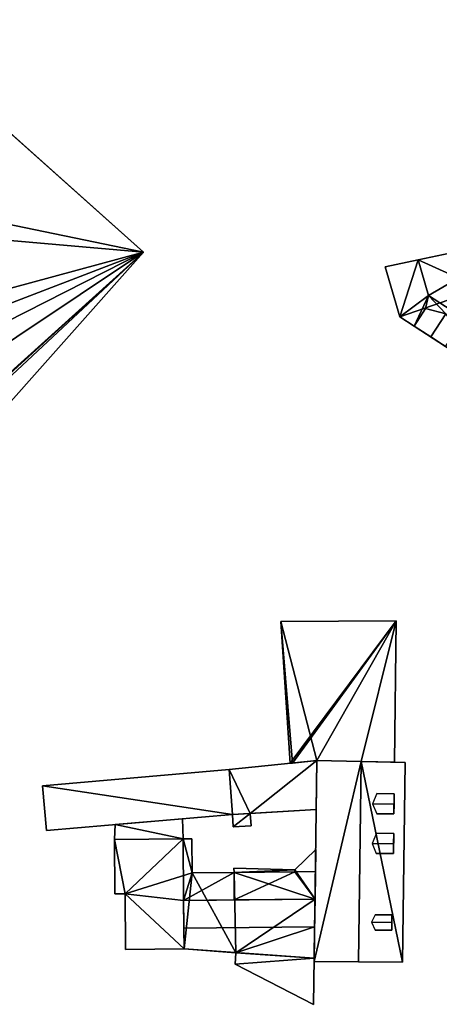
# Model space of a CAD drawing. Extents: x 514322 to 515350, y 6188348 to 6189483.
# Drawn here: x 514623 to 514672, y 6188703 to 6188818 of the extents above; entities that cross this region are included whole.
import ezdxf

# ---------------------------------------------------------------- set-up
doc = ezdxf.new("R2010")
doc.units = 0
for name, color, linetype in [('Basic_roof', 14, 'CONTINUOUS'), ('Basic_wall', 252, 'CONTINUOUS'), ('Sp_roof', 14, 'CONTINUOUS'), ('Sp_wall', 252, 'CONTINUOUS')]:
    doc.layers.add(name, color=color, linetype=linetype)

msp = doc.modelspace()

# ---------------------------------------------------------------- linework, layer by layer
at = {"layer": 'Basic_roof', "color": 24}
for points in [[(514637.83, 6188791, 86.83), (514609.34, 6188816.45, 86.83), (514570.51, 6188772.7, 86.83), (514637.83, 6188791, 86.83)], [(514637.83, 6188791, 86.83), (514570.51, 6188772.7, 86.83), (514592.69, 6188773.64, 86.83), (514637.83, 6188791, 86.83)], [(514586.65, 6188743.18, 86.83), (514591.37, 6188738.72, 86.83), (514637.83, 6188791, 86.83), (514586.65, 6188743.18, 86.83)], [(514594.19, 6188751.66, 86.83), (514586.65, 6188743.18, 86.83), (514637.83, 6188791, 86.83), (514594.19, 6188751.66, 86.83)], [(514637.83, 6188791, 86.83), (514592.69, 6188773.64, 86.83), (514596.7, 6188770.06, 86.83), (514637.83, 6188791, 86.83)], [(514600.88, 6188766.32, 86.83), (514594.19, 6188751.66, 86.83), (514637.83, 6188791, 86.83), (514600.88, 6188766.32, 86.83)], [(514637.83, 6188791, 86.83), (514596.7, 6188770.06, 86.83), (514600.88, 6188766.32, 86.83), (514637.83, 6188791, 86.83)], [(514671.04, 6188785.92, 90.77), (514674.4, 6188787.87, 87.17), (514673.54, 6188790.86, 87.17), (514669.83, 6188790.08, 90.77)], [(514667.7, 6188783.43, 87.12), (514671.04, 6188785.92, 90.77), (514669.83, 6188790.08, 90.77), (514666.01, 6188789.27, 87.12)], [(514671.04, 6188785.92, 90.77), (514675.68, 6188782.92, 90.77), (514676.36, 6188786.61, 87.17), (514674.4, 6188787.87, 87.17)], [(514671.04, 6188785.92, 90.77), (514667.7, 6188783.43, 87.12), (514669.37, 6188782.35, 87.12), (514671.04, 6188785.92, 90.77)], [(514671.04, 6188785.92, 90.77), (514669.37, 6188782.35, 87.12), (514670.71, 6188784.42, 89.42), (514671.04, 6188785.92, 90.77)], [(514671.04, 6188785.92, 90.77), (514670.71, 6188784.42, 89.42), (514673.07, 6188783.78, 90.12), (514671.04, 6188785.92, 90.77)], [(514675.68, 6188782.92, 90.77), (514671.04, 6188785.92, 90.77), (514673.07, 6188783.78, 90.12), (514675.68, 6188782.92, 90.77)], [(514669.37, 6188782.35, 89.42), (514671.33, 6188781.09, 90.12), (514673.07, 6188783.78, 90.12), (514670.71, 6188784.42, 89.42)], [(514673.03, 6188779.99, 89.42), (514674.37, 6188782.05, 89.42), (514673.07, 6188783.78, 90.12), (514671.33, 6188781.09, 90.12)], [(514667.26, 6188747.98, 86.26), (514653.82, 6188747.92, 87.76), (514654.94, 6188731.41, 87.56), (514667.26, 6188747.98, 86.26)], [(514667.26, 6188747.98, 86.26), (514654.94, 6188731.41, 87.56), (514655.18, 6188731.41, 87.53), (514667.26, 6188747.98, 86.26)], [(514667.26, 6188747.98, 86.26), (514655.18, 6188731.41, 87.53), (514658.04, 6188731.71, 87.21), (514667.26, 6188747.98, 86.26)], [(514667.26, 6188747.98, 86.26), (514658.04, 6188731.71, 87.21), (514663.19, 6188731.59, 86.64), (514667.26, 6188747.98, 86.26)], [(514663.19, 6188731.59, 86.64), (514667.08, 6188731.5, 86.21), (514667.26, 6188747.98, 86.26), (514663.19, 6188731.59, 86.64)], [(514648.19, 6188725.42, 85.86), (514657.96, 6188726, 85.86), (514658.04, 6188731.71, 85.1), (514647.82, 6188730.65, 85.16)], [(514658.04, 6188731.71, 88.81), (514657.72, 6188708.27, 88.81), (514662.87, 6188708.23, 92.46), (514663.19, 6188731.59, 92.46)], [(514626.54, 6188723.53, 85.86), (514648.19, 6188725.42, 85.86), (514647.82, 6188730.65, 84.56), (514626.08, 6188728.75, 84.56)], [(514662.87, 6188708.23, 92.46), (514668.02, 6188708.18, 88.81), (514668.33, 6188731.47, 88.81), (514663.19, 6188731.59, 92.46)], [(514642.46, 6188722.58, 85.51), (514642.39, 6188724.91, 85.51), (514634.53, 6188724.23, 85.51), (514642.46, 6188722.58, 85.51)], [(514648.27, 6188723.99, 84.56), (514650.37, 6188724.11, 84.56), (514650.28, 6188725.54, 84.56), (514648.19, 6188725.42, 84.56)], [(514642.46, 6188722.58, 85.51), (514634.53, 6188724.23, 85.51), (514634.45, 6188722.5, 85.51), (514642.46, 6188722.58, 85.51)], [(514642.46, 6188722.58, 85.51), (514634.45, 6188722.5, 85.51), (514635.69, 6188716.16, 85.51), (514642.46, 6188722.58, 85.51)], [(514634.45, 6188722.5, 85.51), (514634.51, 6188716.15, 85.51), (514635.69, 6188716.16, 85.51), (514634.45, 6188722.5, 85.51)], [(514642.46, 6188722.58, 85.51), (514635.69, 6188716.16, 85.51), (514642.51, 6188715.4, 85.51), (514642.46, 6188722.58, 85.51)], [(514643.49, 6188718.63, 85.51), (514643.46, 6188722.59, 85.51), (514642.46, 6188722.58, 85.51), (514643.49, 6188718.63, 85.51)], [(514642.46, 6188722.58, 85.51), (514642.51, 6188715.4, 85.51), (514643.49, 6188718.63, 85.51), (514642.46, 6188722.58, 85.51)], [(514655.45, 6188718.74, 85.01), (514657.86, 6188718.76, 85.01), (514657.9, 6188721.33, 85.01), (514655.45, 6188718.97, 85.01)], [(514655.45, 6188718.97, 85.21), (514648.37, 6188719.15, 85.21), (514648.38, 6188718.67, 85.21), (514655.45, 6188718.97, 85.21)], [(514642.51, 6188715.4, 85.51), (514648.41, 6188715.46, 85.51), (514648.38, 6188718.67, 85.51), (514642.51, 6188715.4, 85.51)], [(514642.51, 6188715.4, 85.51), (514648.38, 6188718.67, 85.51), (514643.49, 6188718.63, 85.51), (514642.51, 6188715.4, 85.51)], [(514655.45, 6188718.74, 85.21), (514655.45, 6188718.97, 85.21), (514648.38, 6188718.67, 85.21), (514655.45, 6188718.74, 85.21)], [(514648.41, 6188715.46, 85.21), (514655.45, 6188718.74, 85.21), (514648.38, 6188718.67, 85.21), (514648.41, 6188715.46, 85.21)], [(514648.41, 6188715.46, 85.21), (514657.82, 6188715.55, 85.21), (514655.45, 6188718.74, 85.21), (514648.41, 6188715.46, 85.21)], [(514657.82, 6188715.55, 85.21), (514657.86, 6188718.76, 85.21), (514655.45, 6188718.74, 85.21), (514657.82, 6188715.55, 85.21)], [(514635.69, 6188716.16, 85.51), (514635.75, 6188709.67, 85.51), (514642.57, 6188709.74, 85.51), (514635.69, 6188716.16, 85.51)], [(514635.69, 6188716.16, 85.51), (514642.57, 6188709.74, 85.51), (514642.51, 6188715.4, 85.51), (514635.69, 6188716.16, 85.51)], [(514642.54, 6188712.16, 87.81), (514657.77, 6188712.3, 87.81), (514657.82, 6188715.55, 86.31), (514642.51, 6188715.4, 86.31)], [(514642.54, 6188712.16, 87.81), (514642.57, 6188709.74, 86.51), (514657.72, 6188708.65, 85.84), (514657.77, 6188712.3, 87.81)], [(514648.61, 6188709.3, 84.61), (514648.51, 6188707.96, 84.48), (514657.66, 6188703.28, 84.36), (514657.72, 6188708.65, 84.86)]]:
    msp.add_3dface(points, dxfattribs=at)
at = {"layer": 'Basic_wall', "color": 252}
for points in [[(514637.83, 6188791, 81.81), (514602.84, 6188822.25, 81.81), (514609.34, 6188816.45, 86.83), (514637.83, 6188791, 81.81)], [(514637.83, 6188791, 81.81), (514609.34, 6188816.45, 86.83), (514637.83, 6188791, 86.83), (514637.83, 6188791, 81.81)], [(514676.36, 6188791.46, 82.3), (514669.83, 6188790.08, 82.3), (514673.54, 6188790.86, 86.82), (514676.36, 6188791.46, 82.3)], [(514591.37, 6188738.72, 81.81), (514637.83, 6188791, 81.81), (514637.83, 6188791, 86.83), (514591.37, 6188738.72, 86.83)], [(514669.83, 6188790.08, 82.3), (514669.83, 6188790.08, 90.77), (514673.54, 6188790.86, 87.17), (514669.83, 6188790.08, 82.3)], [(514669.83, 6188790.08, 82.3), (514673.54, 6188790.86, 87.17), (514673.54, 6188790.86, 86.82), (514669.83, 6188790.08, 82.3)], [(514669.83, 6188790.08, 82.3), (514666.01, 6188789.27, 82.3), (514666.01, 6188789.27, 87.12), (514669.83, 6188790.08, 90.77)], [(514666.01, 6188789.27, 82.3), (514667.7, 6188783.43, 82.3), (514667.7, 6188783.43, 87.12), (514666.01, 6188789.27, 87.12)], [(514669.37, 6188782.35, 87.12), (514667.7, 6188783.43, 87.12), (514667.7, 6188783.43, 82.3), (514669.37, 6188782.35, 87.12)], [(514669.37, 6188782.35, 87.12), (514667.7, 6188783.43, 82.3), (514674.66, 6188778.93, 82.3), (514669.37, 6188782.35, 87.12)], [(514670.71, 6188784.42, 89.42), (514669.37, 6188782.35, 87.12), (514669.37, 6188782.35, 89.42), (514670.71, 6188784.42, 89.42)], [(514669.37, 6188782.35, 87.12), (514674.66, 6188778.93, 82.3), (514673.03, 6188779.99, 87.12), (514669.37, 6188782.35, 87.12)], [(514669.37, 6188782.35, 89.42), (514669.37, 6188782.35, 87.12), (514673.03, 6188779.99, 87.12), (514669.37, 6188782.35, 89.42)], [(514671.33, 6188781.09, 90.12), (514669.37, 6188782.35, 89.42), (514673.03, 6188779.99, 87.12), (514671.33, 6188781.09, 90.12)], [(514673.03, 6188779.99, 87.12), (514673.03, 6188779.99, 89.42), (514671.33, 6188781.09, 90.12), (514673.03, 6188779.99, 87.12)], [(514667.26, 6188747.98, 81.33), (514653.82, 6188747.92, 81.33), (514653.82, 6188747.92, 87.76), (514667.26, 6188747.98, 86.26)], [(514653.82, 6188747.92, 81.33), (514654.94, 6188731.41, 81.33), (514654.94, 6188731.41, 87.56), (514653.82, 6188747.92, 87.76)], [(514667.08, 6188731.5, 81.33), (514667.26, 6188747.98, 81.33), (514667.26, 6188747.98, 86.26), (514667.08, 6188731.5, 86.21)], [(514658.04, 6188731.71, 80.83), (514647.82, 6188730.65, 80.83), (514647.82, 6188730.65, 85.16), (514658.04, 6188731.71, 85.1)], [(514655.18, 6188731.41, 81.33), (514658.04, 6188731.71, 81.33), (514658.04, 6188731.71, 87.21), (514655.18, 6188731.41, 87.53)], [(514658.04, 6188731.71, 81.04), (514657.72, 6188708.27, 81.04), (514657.72, 6188708.27, 88.81), (514658.04, 6188731.71, 88.81)], [(514657.96, 6188726, 80.83), (514658.04, 6188731.71, 80.83), (514658.04, 6188731.71, 85.1), (514657.96, 6188726, 85.86)], [(514663.19, 6188731.59, 81.04), (514658.04, 6188731.71, 81.04), (514658.04, 6188731.71, 88.81), (514663.19, 6188731.59, 92.46)], [(514658.04, 6188731.71, 81.33), (514663.19, 6188731.59, 81.33), (514663.19, 6188731.59, 86.64), (514658.04, 6188731.71, 87.21)], [(514647.82, 6188730.65, 80.83), (514626.08, 6188728.75, 80.83), (514626.08, 6188728.75, 84.56), (514647.82, 6188730.65, 84.56)], [(514647.82, 6188730.65, 84.56), (514648.19, 6188725.42, 85.86), (514647.82, 6188730.65, 85.16), (514647.82, 6188730.65, 84.56)], [(514654.94, 6188731.41, 81.33), (514655.18, 6188731.41, 81.33), (514655.18, 6188731.41, 87.53), (514654.94, 6188731.41, 87.56)], [(514668.33, 6188731.47, 81.04), (514663.19, 6188731.59, 81.04), (514663.19, 6188731.59, 92.46), (514668.33, 6188731.47, 88.81)], [(514663.19, 6188731.59, 81.33), (514667.08, 6188731.5, 81.33), (514667.08, 6188731.5, 86.21), (514663.19, 6188731.59, 86.64)], [(514668.02, 6188708.18, 81.04), (514668.33, 6188731.47, 81.04), (514668.33, 6188731.47, 88.81), (514668.02, 6188708.18, 88.81)], [(514626.08, 6188728.75, 80.83), (514626.54, 6188723.53, 80.83), (514626.54, 6188723.53, 85.86), (514626.08, 6188728.75, 84.56)], [(514657.96, 6188726, 85.86), (514648.19, 6188725.42, 85.86), (514648.19, 6188725.42, 84.56), (514657.96, 6188726, 85.86)], [(514657.96, 6188726, 85.86), (514648.19, 6188725.42, 84.56), (514650.28, 6188725.54, 84.56), (514657.96, 6188726, 85.86)], [(514657.96, 6188726, 80.83), (514657.96, 6188726, 85.86), (514650.28, 6188725.54, 84.56), (514657.96, 6188726, 80.83)], [(514650.28, 6188725.54, 80.83), (514657.96, 6188726, 80.83), (514650.28, 6188725.54, 84.56), (514650.28, 6188725.54, 80.83)], [(514626.54, 6188723.53, 85.86), (514626.54, 6188723.53, 80.83), (514648.19, 6188725.42, 80.83), (514626.54, 6188723.53, 85.86)], [(514626.54, 6188723.53, 85.86), (514648.19, 6188725.42, 80.83), (514648.19, 6188725.42, 84.56), (514626.54, 6188723.53, 85.86)], [(514648.19, 6188725.42, 84.56), (514648.19, 6188725.42, 85.86), (514626.54, 6188723.53, 85.86), (514648.19, 6188725.42, 84.56)], [(514642.39, 6188724.91, 80.99), (514634.53, 6188724.23, 80.99), (514634.53, 6188724.23, 85.51), (514642.39, 6188724.91, 85.51)], [(514642.46, 6188722.58, 80.99), (514642.39, 6188724.91, 80.99), (514642.39, 6188724.91, 85.51), (514642.46, 6188722.58, 85.51)], [(514648.19, 6188725.42, 80.83), (514648.27, 6188723.99, 80.83), (514648.27, 6188723.99, 84.56), (514648.19, 6188725.42, 84.56)], [(514650.37, 6188724.11, 80.83), (514650.28, 6188725.54, 80.83), (514650.28, 6188725.54, 84.56), (514650.37, 6188724.11, 84.56)], [(514634.53, 6188724.23, 80.99), (514634.45, 6188722.5, 80.99), (514634.45, 6188722.5, 85.51), (514634.53, 6188724.23, 85.51)], [(514648.27, 6188723.99, 80.83), (514650.37, 6188724.11, 80.83), (514650.37, 6188724.11, 84.56), (514648.27, 6188723.99, 84.56)], [(514634.45, 6188722.5, 80.99), (514634.51, 6188716.15, 80.99), (514634.51, 6188716.15, 85.51), (514634.45, 6188722.5, 85.51)], [(514643.46, 6188722.59, 80.99), (514642.46, 6188722.58, 80.99), (514642.46, 6188722.58, 85.51), (514643.46, 6188722.59, 85.51)], [(514643.49, 6188718.63, 80.99), (514643.46, 6188722.59, 80.99), (514643.46, 6188722.59, 85.51), (514643.49, 6188718.63, 85.51)], [(514657.9, 6188721.33, 80.99), (514655.45, 6188718.97, 80.99), (514655.45, 6188718.97, 85.01), (514657.9, 6188721.33, 85.01)], [(514657.82, 6188715.55, 85.21), (514657.82, 6188715.55, 80.99), (514657.9, 6188721.33, 80.99), (514657.82, 6188715.55, 85.21)], [(514657.82, 6188715.55, 85.21), (514657.9, 6188721.33, 80.99), (514657.86, 6188718.76, 85.01), (514657.82, 6188715.55, 85.21)], [(514657.9, 6188721.33, 80.99), (514657.9, 6188721.33, 85.01), (514657.86, 6188718.76, 85.01), (514657.9, 6188721.33, 80.99)], [(514648.37, 6188719.15, 80.99), (514648.38, 6188718.67, 80.99), (514648.38, 6188718.67, 85.21), (514648.37, 6188719.15, 85.21)], [(514655.45, 6188718.97, 85.01), (514655.45, 6188718.97, 80.99), (514648.37, 6188719.15, 80.99), (514655.45, 6188718.97, 85.01)], [(514655.45, 6188718.97, 85.01), (514648.37, 6188719.15, 80.99), (514648.37, 6188719.15, 85.21), (514655.45, 6188718.97, 85.01)], [(514648.37, 6188719.15, 85.21), (514655.45, 6188718.97, 85.21), (514655.45, 6188718.97, 85.01), (514648.37, 6188719.15, 85.21)], [(514648.38, 6188718.67, 85.21), (514648.38, 6188718.67, 80.99), (514643.49, 6188718.63, 80.99), (514648.38, 6188718.67, 85.21)], [(514648.38, 6188718.67, 85.21), (514643.49, 6188718.63, 80.99), (514643.49, 6188718.63, 85.51), (514648.38, 6188718.67, 85.21)], [(514643.49, 6188718.63, 85.51), (514648.38, 6188718.67, 85.51), (514648.38, 6188718.67, 85.21), (514643.49, 6188718.63, 85.51)], [(514648.41, 6188715.46, 85.21), (514648.38, 6188718.67, 85.21), (514648.38, 6188718.67, 85.51), (514648.41, 6188715.46, 85.51)], [(514655.45, 6188718.74, 85.01), (514655.45, 6188718.97, 85.01), (514655.45, 6188718.97, 85.21), (514655.45, 6188718.74, 85.21)], [(514657.86, 6188718.76, 85.01), (514655.45, 6188718.74, 85.01), (514655.45, 6188718.74, 85.21), (514657.86, 6188718.76, 85.21)], [(514657.86, 6188718.76, 85.01), (514657.86, 6188718.76, 85.21), (514657.82, 6188715.55, 85.21), (514657.86, 6188718.76, 85.01)], [(514634.51, 6188716.15, 80.99), (514635.69, 6188716.16, 80.99), (514635.69, 6188716.16, 85.51), (514634.51, 6188716.15, 85.51)], [(514635.69, 6188716.16, 80.99), (514635.75, 6188709.67, 80.99), (514635.75, 6188709.67, 85.51), (514635.69, 6188716.16, 85.51)], [(514642.51, 6188715.4, 86.31), (514657.82, 6188715.55, 86.31), (514657.82, 6188715.55, 85.21), (514642.51, 6188715.4, 86.31)], [(514648.41, 6188715.46, 85.51), (514642.51, 6188715.4, 86.31), (514657.82, 6188715.55, 85.21), (514648.41, 6188715.46, 85.51)], [(514648.41, 6188715.46, 85.51), (514642.51, 6188715.4, 85.51), (514642.51, 6188715.4, 86.31), (514648.41, 6188715.46, 85.51)], [(514642.51, 6188715.4, 86.31), (514642.51, 6188715.4, 85.51), (514642.57, 6188709.74, 85.51), (514642.51, 6188715.4, 86.31)], [(514642.54, 6188712.16, 87.81), (514642.51, 6188715.4, 86.31), (514642.57, 6188709.74, 85.51), (514642.54, 6188712.16, 87.81)], [(514648.41, 6188715.46, 85.51), (514657.82, 6188715.55, 85.21), (514648.41, 6188715.46, 85.21), (514648.41, 6188715.46, 85.51)], [(514657.82, 6188715.55, 86.31), (514657.77, 6188712.3, 87.81), (514657.77, 6188712.3, 80.99), (514657.82, 6188715.55, 86.31)], [(514657.82, 6188715.55, 85.21), (514657.82, 6188715.55, 86.31), (514657.77, 6188712.3, 80.99), (514657.82, 6188715.55, 85.21)], [(514657.77, 6188712.3, 80.99), (514657.82, 6188715.55, 80.99), (514657.82, 6188715.55, 85.21), (514657.77, 6188712.3, 80.99)], [(514642.57, 6188709.74, 85.51), (514642.57, 6188709.74, 86.51), (514642.54, 6188712.16, 87.81), (514642.57, 6188709.74, 85.51)], [(514657.77, 6188712.3, 80.99), (514657.77, 6188712.3, 87.81), (514657.72, 6188708.65, 85.84), (514657.77, 6188712.3, 80.99)], [(514657.77, 6188712.3, 80.99), (514657.72, 6188708.65, 85.84), (514657.72, 6188708.65, 84.86), (514657.77, 6188712.3, 80.99)], [(514657.72, 6188708.65, 80.99), (514657.77, 6188712.3, 80.99), (514657.72, 6188708.65, 84.86), (514657.72, 6188708.65, 80.99)], [(514635.75, 6188709.67, 80.99), (514642.57, 6188709.74, 80.99), (514642.57, 6188709.74, 85.51), (514635.75, 6188709.67, 85.51)], [(514657.72, 6188708.65, 85.84), (514642.57, 6188709.74, 86.51), (514642.57, 6188709.74, 85.51), (514657.72, 6188708.65, 85.84)], [(514657.72, 6188708.65, 84.86), (514657.72, 6188708.65, 85.84), (514642.57, 6188709.74, 85.51), (514657.72, 6188708.65, 84.86)], [(514648.61, 6188709.3, 84.61), (514657.72, 6188708.65, 84.86), (514642.57, 6188709.74, 85.51), (514648.61, 6188709.3, 84.61)], [(514648.61, 6188709.3, 84.61), (514642.57, 6188709.74, 85.51), (514642.57, 6188709.74, 80.99), (514648.61, 6188709.3, 84.61)], [(514642.57, 6188709.74, 80.99), (514648.61, 6188709.3, 80.99), (514648.61, 6188709.3, 84.61), (514642.57, 6188709.74, 80.99)], [(514648.61, 6188709.3, 80.99), (514648.51, 6188707.96, 80.99), (514648.51, 6188707.96, 84.48), (514648.61, 6188709.3, 84.61)], [(514648.51, 6188707.96, 80.99), (514657.66, 6188703.28, 80.99), (514657.66, 6188703.28, 84.36), (514648.51, 6188707.96, 84.48)], [(514657.66, 6188703.28, 80.99), (514657.72, 6188708.65, 80.99), (514657.72, 6188708.65, 84.86), (514657.66, 6188703.28, 84.36)], [(514657.72, 6188708.27, 88.81), (514657.72, 6188708.27, 81.04), (514668.02, 6188708.18, 81.04), (514657.72, 6188708.27, 88.81)], [(514657.72, 6188708.27, 88.81), (514668.02, 6188708.18, 81.04), (514668.02, 6188708.18, 88.81), (514657.72, 6188708.27, 88.81)], [(514668.02, 6188708.18, 88.81), (514662.87, 6188708.23, 92.46), (514657.72, 6188708.27, 88.81), (514668.02, 6188708.18, 88.81)]]:
    msp.add_3dface(points, dxfattribs=at)
at = {"layer": 'footprint_base', "color": 4}
for points in [[(514602.84, 6188822.25, 81.81), (514584.82, 6188801.94, 81.81), (514637.83, 6188791, 81.81), (514602.84, 6188822.25, 81.81)], [(514637.83, 6188791, 81.81), (514584.82, 6188801.94, 81.81), (514579.59, 6188796.06, 81.81), (514637.83, 6188791, 81.81)], [(514585.96, 6188743.8, 81.81), (514637.83, 6188791, 81.81), (514579.59, 6188796.06, 81.81), (514585.96, 6188743.8, 81.81)], [(514677.21, 6188786.76, 82.3), (514676.36, 6188791.46, 82.3), (514669.83, 6188790.08, 82.3), (514677.21, 6188786.76, 82.3)], [(514591.37, 6188738.72, 81.81), (514637.83, 6188791, 81.81), (514585.96, 6188743.8, 81.81), (514591.37, 6188738.72, 81.81)], [(514669.83, 6188790.08, 82.3), (514666.01, 6188789.27, 82.3), (514667.7, 6188783.43, 82.3), (514669.83, 6188790.08, 82.3)], [(514677.21, 6188786.76, 82.3), (514669.83, 6188790.08, 82.3), (514667.7, 6188783.43, 82.3), (514677.21, 6188786.76, 82.3)], [(514667.7, 6188783.43, 82.3), (514674.66, 6188778.93, 82.3), (514677.21, 6188786.76, 82.3), (514667.7, 6188783.43, 82.3)], [(514667.26, 6188747.98, 81.33), (514653.82, 6188747.92, 81.33), (514658.04, 6188731.71, 81.33), (514667.26, 6188747.98, 81.33)], [(514653.82, 6188747.92, 81.33), (514654.94, 6188731.41, 81.33), (514655.18, 6188731.41, 81.33), (514653.82, 6188747.92, 81.33)], [(514655.18, 6188731.41, 81.33), (514658.04, 6188731.71, 81.33), (514653.82, 6188747.92, 81.33), (514655.18, 6188731.41, 81.33)], [(514658.04, 6188731.71, 81.33), (514663.19, 6188731.59, 81.33), (514667.26, 6188747.98, 81.33), (514658.04, 6188731.71, 81.33)], [(514663.19, 6188731.59, 81.33), (514667.08, 6188731.5, 81.33), (514667.26, 6188747.98, 81.33), (514663.19, 6188731.59, 81.33)], [(514658.04, 6188731.71, 80.83), (514647.82, 6188730.65, 80.83), (514650.28, 6188725.54, 80.83), (514658.04, 6188731.71, 80.83)], [(514650.28, 6188725.54, 80.83), (514657.96, 6188726, 80.83), (514658.04, 6188731.71, 80.83), (514650.28, 6188725.54, 80.83)], [(514663.19, 6188731.59, 81.04), (514658.04, 6188731.71, 81.04), (514657.72, 6188708.27, 81.04), (514663.19, 6188731.59, 81.04)], [(514647.82, 6188730.65, 80.83), (514626.08, 6188728.75, 80.83), (514648.19, 6188725.42, 80.83), (514647.82, 6188730.65, 80.83)], [(514650.28, 6188725.54, 80.83), (514647.82, 6188730.65, 80.83), (514648.19, 6188725.42, 80.83), (514650.28, 6188725.54, 80.83)], [(514657.72, 6188708.27, 81.04), (514668.02, 6188708.18, 81.04), (514663.19, 6188731.59, 81.04), (514657.72, 6188708.27, 81.04)], [(514668.02, 6188708.18, 81.04), (514668.33, 6188731.47, 81.04), (514663.19, 6188731.59, 81.04), (514668.02, 6188708.18, 81.04)], [(514626.08, 6188728.75, 80.83), (514626.54, 6188723.53, 80.83), (514648.19, 6188725.42, 80.83), (514626.08, 6188728.75, 80.83)], [(514642.46, 6188722.58, 80.99), (514642.39, 6188724.91, 80.99), (514634.53, 6188724.23, 80.99), (514642.46, 6188722.58, 80.99)], [(514648.19, 6188725.42, 80.83), (514648.27, 6188723.99, 80.83), (514650.28, 6188725.54, 80.83), (514648.19, 6188725.42, 80.83)], [(514648.27, 6188723.99, 80.83), (514650.37, 6188724.11, 80.83), (514650.28, 6188725.54, 80.83), (514648.27, 6188723.99, 80.83)], [(514634.53, 6188724.23, 80.99), (514634.45, 6188722.5, 80.99), (514642.46, 6188722.58, 80.99), (514634.53, 6188724.23, 80.99)], [(514642.46, 6188722.58, 80.99), (514634.45, 6188722.5, 80.99), (514635.69, 6188716.16, 80.99), (514642.46, 6188722.58, 80.99)], [(514634.45, 6188722.5, 80.99), (514634.51, 6188716.15, 80.99), (514635.69, 6188716.16, 80.99), (514634.45, 6188722.5, 80.99)], [(514643.49, 6188718.63, 80.99), (514642.46, 6188722.58, 80.99), (514635.69, 6188716.16, 80.99), (514643.49, 6188718.63, 80.99)], [(514643.49, 6188718.63, 80.99), (514643.46, 6188722.59, 80.99), (514642.46, 6188722.58, 80.99), (514643.49, 6188718.63, 80.99)], [(514657.82, 6188715.55, 80.99), (514657.9, 6188721.33, 80.99), (514655.45, 6188718.97, 80.99), (514657.82, 6188715.55, 80.99)], [(514655.45, 6188718.97, 80.99), (514648.37, 6188719.15, 80.99), (514648.38, 6188718.67, 80.99), (514655.45, 6188718.97, 80.99)], [(514635.69, 6188716.16, 80.99), (514642.57, 6188709.74, 80.99), (514643.49, 6188718.63, 80.99), (514635.69, 6188716.16, 80.99)], [(514642.57, 6188709.74, 80.99), (514648.61, 6188709.3, 80.99), (514643.49, 6188718.63, 80.99), (514642.57, 6188709.74, 80.99)], [(514648.38, 6188718.67, 80.99), (514643.49, 6188718.63, 80.99), (514648.61, 6188709.3, 80.99), (514648.38, 6188718.67, 80.99)], [(514657.82, 6188715.55, 80.99), (514655.45, 6188718.97, 80.99), (514648.38, 6188718.67, 80.99), (514657.82, 6188715.55, 80.99)], [(514648.61, 6188709.3, 80.99), (514657.82, 6188715.55, 80.99), (514648.38, 6188718.67, 80.99), (514648.61, 6188709.3, 80.99)], [(514635.69, 6188716.16, 80.99), (514635.75, 6188709.67, 80.99), (514642.57, 6188709.74, 80.99), (514635.69, 6188716.16, 80.99)], [(514657.77, 6188712.3, 80.99), (514657.82, 6188715.55, 80.99), (514648.61, 6188709.3, 80.99), (514657.77, 6188712.3, 80.99)], [(514657.72, 6188708.65, 80.99), (514657.77, 6188712.3, 80.99), (514648.61, 6188709.3, 80.99), (514657.72, 6188708.65, 80.99)], [(514648.61, 6188709.3, 80.99), (514648.51, 6188707.96, 80.99), (514657.72, 6188708.65, 80.99), (514648.61, 6188709.3, 80.99)], [(514648.51, 6188707.96, 80.99), (514657.66, 6188703.28, 80.99), (514657.72, 6188708.65, 80.99), (514648.51, 6188707.96, 80.99)]]:
    msp.add_3dface(points, dxfattribs=at)
at = {"layer": 'Sp_roof', "color": 24}
for points in [[(514665.04, 6188727.85, 91.11), (514664.53, 6188726.66, 91.46), (514667.03, 6188726.63, 91.46), (514667.04, 6188727.84, 91.11)], [(514664.53, 6188726.66, 91.46), (514665.01, 6188725.51, 91.11), (514667.02, 6188725.5, 91.11), (514667.03, 6188726.63, 91.46)], [(514664.98, 6188723.22, 91.11), (514664.47, 6188722.02, 91.46), (514666.98, 6188722, 91.46), (514667, 6188723.2, 91.11)], [(514664.47, 6188722.02, 91.46), (514664.94, 6188720.88, 91.11), (514666.97, 6188720.86, 91.11), (514666.98, 6188722, 91.46)], [(514664.85, 6188713.72, 91.11), (514664.41, 6188712.87, 91.41), (514666.78, 6188712.84, 91.41), (514666.79, 6188713.7, 91.11)], [(514664.41, 6188712.87, 91.41), (514664.82, 6188711.92, 91.11), (514666.78, 6188711.91, 91.11), (514666.78, 6188712.84, 91.41)]]:
    msp.add_3dface(points, dxfattribs=at)
at = {"layer": 'Sp_wall', "color": 252}
for points in [[(514667.04, 6188727.84, 89.69), (514665.04, 6188727.85, 91.11), (514667.04, 6188727.84, 91.11), (514667.04, 6188727.84, 89.69)], [(514667.02, 6188725.5, 91.11), (514667.02, 6188725.5, 89.68), (514667.04, 6188727.84, 89.69), (514667.02, 6188725.5, 91.11)], [(514667.03, 6188726.63, 91.46), (514667.02, 6188725.5, 91.11), (514667.04, 6188727.84, 89.69), (514667.03, 6188726.63, 91.46)], [(514667.04, 6188727.84, 89.69), (514667.04, 6188727.84, 91.11), (514667.03, 6188726.63, 91.46), (514667.04, 6188727.84, 89.69)], [(514665.01, 6188725.51, 91.11), (514667.02, 6188725.5, 89.68), (514667.02, 6188725.5, 91.11), (514665.01, 6188725.51, 91.11)], [(514667, 6188723.2, 89.68), (514664.98, 6188723.22, 91.11), (514667, 6188723.2, 91.11), (514667, 6188723.2, 89.68)], [(514666.97, 6188720.86, 91.11), (514666.97, 6188720.86, 89.67), (514667, 6188723.2, 89.68), (514666.97, 6188720.86, 91.11)], [(514666.98, 6188722, 91.46), (514666.97, 6188720.86, 91.11), (514667, 6188723.2, 89.68), (514666.98, 6188722, 91.46)], [(514667, 6188723.2, 89.68), (514667, 6188723.2, 91.11), (514666.98, 6188722, 91.46), (514667, 6188723.2, 89.68)], [(514664.94, 6188720.88, 91.11), (514666.97, 6188720.86, 89.67), (514666.97, 6188720.86, 91.11), (514664.94, 6188720.88, 91.11)], [(514666.79, 6188713.7, 89.73), (514664.85, 6188713.72, 91.11), (514666.79, 6188713.7, 91.11), (514666.79, 6188713.7, 89.73)], [(514666.78, 6188711.91, 91.11), (514666.78, 6188711.91, 89.72), (514666.79, 6188713.7, 89.73), (514666.78, 6188711.91, 91.11)], [(514666.78, 6188711.91, 91.11), (514666.79, 6188713.7, 89.73), (514666.79, 6188713.7, 91.11), (514666.78, 6188711.91, 91.11)], [(514666.79, 6188713.7, 91.11), (514666.78, 6188712.84, 91.41), (514666.78, 6188711.91, 91.11), (514666.79, 6188713.7, 91.11)], [(514664.82, 6188711.92, 91.11), (514666.78, 6188711.91, 89.72), (514666.78, 6188711.91, 91.11), (514664.82, 6188711.92, 91.11)]]:
    msp.add_3dface(points, dxfattribs=at)

doc.saveas('drawing.dxf')
